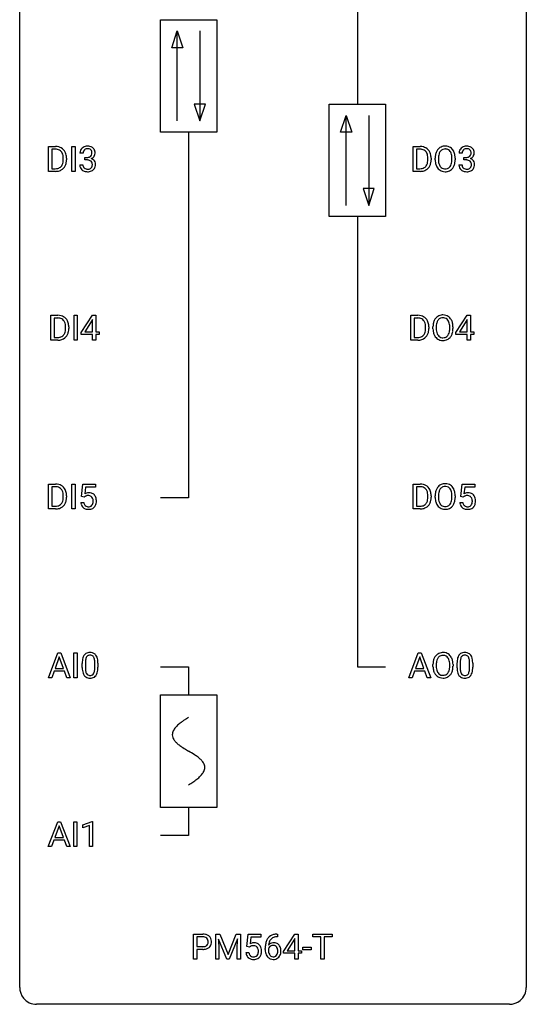
# Model space of a CAD drawing. Extents: x 2.8 to 26.6, y -2.8 to 76.6.
# Drawn here: x 2.8 to 26.6, y -2.8 to 43.5 of the extents above; entities that cross this region are included whole.
import ezdxf

# ---------------------------------------------------------------- set-up
doc = ezdxf.new("R2010")
doc.units = 0
for name, color, linetype in [('DEFAULT_255_1_234', 255, 'CONTINUOUS'), ('DEFAULT_255_2_778', 255, 'CONTINUOUS'), ('DEFAULT_255_2_778_1', 255, 'CONTINUOUS')]:
    doc.layers.add(name, color=color, linetype=linetype)

msp = doc.modelspace()

# ---------------------------------------------------------------- linework, layer by layer
at = {"layer": 'DEFAULT_255_1_234'}
for p, q in [((4.135, 36.39), (4.135, 37.56)), ((4.135, 37.56), (4.465, 37.56)), ((5.225, 36.39), (5.225, 37.56)), ((5.225, 37.56), (5.379, 37.56)), ((5.379, 37.56), (5.379, 36.39)), ((21.271, 36.39), (21.271, 37.56)), ((21.271, 37.56), (21.601, 37.56)), ((4.469, 37.433), (4.289, 37.433)), ((4.289, 37.433), (4.289, 36.516)), ((5.76, 37.253), (5.611, 37.253)), ((5.838, 36.926), (5.838, 37.047)), ((5.838, 37.047), (5.95, 37.047)), ((21.605, 37.433), (21.426, 37.433)), ((21.426, 37.433), (21.426, 36.516)), ((23.58, 37.253), (23.431, 37.253)), ((23.658, 36.926), (23.658, 37.047)), ((23.658, 37.047), (23.77, 37.047)), ((4.828, 36.943), (4.828, 37.011)), ((4.981, 37.014), (4.981, 36.94)), ((5.601, 36.699), (5.75, 36.699)), ((5.95, 36.926), (5.838, 36.926)), ((21.964, 36.943), (21.964, 37.011)), ((22.117, 37.014), (22.117, 36.94)), ((22.309, 36.927), (22.309, 37.011)), ((22.462, 37.023), (22.462, 36.937)), ((23.096, 36.926), (23.096, 37.013)), ((23.25, 37.011), (23.25, 36.937)), ((23.421, 36.699), (23.57, 36.699)), ((23.77, 36.926), (23.658, 36.926)), ((4.459, 36.39), (4.135, 36.39)), ((4.289, 36.516), (4.451, 36.516)), ((5.379, 36.39), (5.225, 36.39)), ((21.595, 36.39), (21.271, 36.39)), ((21.426, 36.516), (21.588, 36.516)), ((4.241, 28.453), (4.241, 29.622)), ((4.241, 29.622), (4.571, 29.622)), ((4.575, 29.495), (4.395, 29.495)), ((4.395, 29.495), (4.395, 28.579)), ((5.331, 28.453), (5.331, 29.622)), ((5.331, 29.622), (5.485, 29.622)), ((5.485, 29.622), (5.485, 28.453)), ((5.674, 28.812), (6.197, 29.622)), ((6.188, 29.387), (5.842, 28.846)), ((6.206, 29.419), (6.188, 29.387)), ((6.197, 29.622), (6.355, 29.622)), ((6.206, 28.846), (6.206, 29.419)), ((6.355, 29.622), (6.355, 28.846)), ((21.166, 28.453), (21.166, 29.622)), ((21.166, 29.622), (21.496, 29.622)), ((21.5, 29.495), (21.32, 29.495)), ((21.32, 29.495), (21.32, 28.579)), ((23.282, 28.812), (23.806, 29.622)), ((23.797, 29.387), (23.451, 28.846)), ((23.814, 29.419), (23.797, 29.387)), ((23.806, 29.622), (23.964, 29.622)), ((23.814, 28.846), (23.814, 29.419)), ((23.964, 29.622), (23.964, 28.846)), ((4.934, 29.005), (4.934, 29.074)), ((5.086, 29.077), (5.086, 29.002)), ((5.674, 28.724), (5.674, 28.812)), ((6.206, 28.724), (5.674, 28.724)), ((5.842, 28.846), (6.206, 28.846)), ((6.206, 28.453), (6.206, 28.724)), ((6.355, 28.846), (6.518, 28.846)), ((6.518, 28.724), (6.355, 28.724)), ((6.355, 28.724), (6.355, 28.453)), ((6.518, 28.846), (6.518, 28.724)), ((21.859, 29.005), (21.859, 29.074)), ((22.011, 29.077), (22.011, 29.002)), ((22.203, 28.989), (22.203, 29.074)), ((22.357, 29.086), (22.357, 29)), ((22.99, 28.989), (22.99, 29.075)), ((23.144, 29.074), (23.144, 29)), ((23.282, 28.724), (23.282, 28.812)), ((23.814, 28.724), (23.282, 28.724)), ((23.451, 28.846), (23.814, 28.846)), ((23.814, 28.453), (23.814, 28.724)), ((23.964, 28.846), (24.126, 28.846)), ((24.126, 28.724), (23.964, 28.724)), ((23.964, 28.724), (23.964, 28.453)), ((24.126, 28.846), (24.126, 28.724)), ((4.564, 28.453), (4.241, 28.453)), ((4.395, 28.579), (4.557, 28.579)), ((5.485, 28.453), (5.331, 28.453)), ((6.355, 28.453), (6.206, 28.453)), ((21.489, 28.453), (21.166, 28.453)), ((21.32, 28.579), (21.482, 28.579)), ((23.964, 28.453), (23.814, 28.453)), ((4.135, 20.515), (4.135, 21.685)), ((4.135, 21.685), (4.465, 21.685)), ((4.469, 21.558), (4.289, 21.558)), ((4.289, 21.558), (4.289, 20.641)), ((5.225, 20.515), (5.225, 21.685)), ((5.225, 21.685), (5.379, 21.685)), ((5.379, 21.685), (5.379, 20.515)), ((5.691, 21.102), (5.75, 21.685)), ((5.75, 21.685), (6.349, 21.685)), ((5.876, 21.547), (5.841, 21.229)), ((6.349, 21.547), (5.876, 21.547)), ((6.349, 21.685), (6.349, 21.547)), ((21.271, 20.515), (21.271, 21.685)), ((21.271, 21.685), (21.601, 21.685)), ((21.605, 21.558), (21.426, 21.558)), ((21.426, 21.558), (21.426, 20.641)), ((23.511, 21.102), (23.57, 21.685)), ((23.57, 21.685), (24.169, 21.685)), ((23.696, 21.547), (23.661, 21.229)), ((24.169, 21.547), (23.696, 21.547)), ((24.169, 21.685), (24.169, 21.547)), ((4.828, 21.068), (4.828, 21.136)), ((4.981, 21.139), (4.981, 21.065)), ((5.809, 21.071), (5.691, 21.102)), ((5.849, 21.103), (5.809, 21.071)), ((21.964, 21.068), (21.964, 21.136)), ((22.117, 21.139), (22.117, 21.065)), ((22.309, 21.052), (22.309, 21.136)), ((22.462, 21.148), (22.462, 21.062)), ((23.096, 21.051), (23.096, 21.138)), ((23.25, 21.136), (23.25, 21.062)), ((23.629, 21.071), (23.511, 21.102)), ((23.669, 21.103), (23.629, 21.071)), ((4.459, 20.515), (4.135, 20.515)), ((4.289, 20.641), (4.451, 20.641)), ((5.379, 20.515), (5.225, 20.515)), ((5.649, 20.823), (5.789, 20.823)), ((21.595, 20.515), (21.271, 20.515)), ((21.426, 20.641), (21.588, 20.641)), ((23.469, 20.823), (23.609, 20.823)), ((4.127, 12.578), (4.574, 13.747)), ((4.641, 13.557), (4.443, 13.01)), ((4.574, 13.747), (4.709, 13.747)), ((4.84, 13.01), (4.641, 13.557)), ((4.709, 13.747), (5.156, 12.578)), ((5.325, 12.578), (5.325, 13.747)), ((5.325, 13.747), (5.479, 13.747)), ((5.479, 13.747), (5.479, 12.578)), ((21.069, 12.578), (21.515, 13.747)), ((21.583, 13.557), (21.384, 13.01)), ((21.515, 13.747), (21.65, 13.747)), ((21.782, 13.01), (21.583, 13.557)), ((21.65, 13.747), (22.098, 12.578)), ((4.443, 13.01), (4.84, 13.01)), ((5.717, 13.057), (5.717, 13.255)), ((5.866, 13.291), (5.866, 13.053)), ((6.307, 13.037), (6.307, 13.28)), ((6.455, 13.269), (6.455, 13.077)), ((21.384, 13.01), (21.782, 13.01)), ((22.205, 13.114), (22.205, 13.199)), ((22.359, 13.211), (22.359, 13.125)), ((22.992, 13.114), (22.992, 13.2)), ((23.146, 13.199), (23.146, 13.125)), ((23.334, 13.057), (23.334, 13.255)), ((23.482, 13.291), (23.482, 13.053)), ((23.923, 13.037), (23.923, 13.28)), ((24.072, 13.269), (24.072, 13.077)), ((4.286, 12.578), (4.127, 12.578)), ((4.396, 12.883), (4.286, 12.578)), ((4.886, 12.883), (4.396, 12.883)), ((4.998, 12.578), (4.886, 12.883)), ((5.156, 12.578), (4.998, 12.578)), ((5.479, 12.578), (5.325, 12.578)), ((21.228, 12.578), (21.069, 12.578)), ((21.338, 12.883), (21.228, 12.578)), ((21.828, 12.883), (21.338, 12.883)), ((21.939, 12.578), (21.828, 12.883)), ((22.098, 12.578), (21.939, 12.578)), ((4.119, 4.64), (4.566, 5.81)), ((4.633, 5.619), (4.435, 5.073)), ((4.566, 5.81), (4.701, 5.81)), ((4.833, 5.073), (4.633, 5.619)), ((4.701, 5.81), (5.148, 4.64)), ((5.317, 4.64), (5.317, 5.81)), ((5.317, 5.81), (5.471, 5.81)), ((5.471, 5.81), (5.471, 4.64)), ((5.754, 5.656), (6.18, 5.815)), ((5.754, 5.521), (5.754, 5.656)), ((6.053, 5.631), (5.754, 5.521)), ((6.053, 4.64), (6.053, 5.631)), ((6.18, 5.815), (6.203, 5.815)), ((6.203, 5.815), (6.203, 4.64)), ((4.278, 4.64), (4.119, 4.64)), ((4.388, 4.946), (4.278, 4.64)), ((4.878, 4.946), (4.388, 4.946)), ((4.435, 5.073), (4.833, 5.073)), ((4.99, 4.64), (4.878, 4.946)), ((5.148, 4.64), (4.99, 4.64)), ((5.471, 4.64), (5.317, 4.64)), ((6.203, 4.64), (6.053, 4.64)), ((10.953, -0.651), (10.953, 0.518)), ((10.953, 0.518), (11.384, 0.518)), ((11.99, 0.518), (12.189, 0.518)), ((11.99, -0.651), (11.99, 0.518)), ((12.189, 0.518), (12.572, -0.436)), ((12.572, -0.436), (12.954, 0.518)), ((12.954, 0.518), (13.154, 0.518)), ((13.154, 0.518), (13.154, -0.651)), ((13.456, -0.065), (13.515, 0.518)), ((13.515, 0.518), (14.115, 0.518)), ((14.115, 0.518), (14.115, 0.381)), ((14.868, 0.519), (14.895, 0.519)), ((14.895, 0.519), (14.895, 0.393)), ((15.18, -0.292), (15.704, 0.518)), ((15.704, 0.518), (15.862, 0.518)), ((15.862, 0.518), (15.862, -0.259)), ((16.555, 0.391), (16.555, 0.518)), ((16.555, 0.518), (17.459, 0.518)), ((17.459, 0.518), (17.459, 0.391)), ((11.107, 0.391), (11.107, -0.067)), ((11.393, 0.391), (11.107, 0.391)), ((12.512, -0.651), (12.129, 0.293)), ((12.129, 0.293), (12.144, -0.196)), ((13.014, 0.296), (12.63, -0.651)), ((13, -0.196), (13.014, 0.296)), ((13.642, 0.381), (13.606, 0.062)), ((14.115, 0.381), (13.642, 0.381)), ((14.895, 0.393), (14.867, 0.393)), ((15.695, 0.283), (15.349, -0.259)), ((15.713, 0.315), (15.695, 0.283)), ((15.713, -0.259), (15.713, 0.315)), ((16.93, 0.391), (16.555, 0.391)), ((16.93, -0.651), (16.93, 0.391)), ((17.459, 0.391), (17.083, 0.391)), ((17.083, 0.391), (17.083, -0.651)), ((11.107, -0.067), (11.384, -0.067)), ((11.382, -0.193), (11.107, -0.193)), ((11.107, -0.193), (11.107, -0.651)), ((12.144, -0.196), (12.144, -0.651)), ((13, -0.651), (13, -0.196)), ((13.414, -0.344), (13.555, -0.344)), ((13.575, -0.096), (13.456, -0.065)), ((13.614, -0.063), (13.575, -0.096)), ((14.32, -0.206), (14.32, -0.149)), ((14.47, -0.169), (14.47, -0.223)), ((15.18, -0.38), (15.18, -0.292)), ((15.713, -0.38), (15.18, -0.38)), ((15.349, -0.259), (15.713, -0.259)), ((15.713, -0.651), (15.713, -0.38)), ((15.862, -0.259), (16.025, -0.259)), ((16.025, -0.38), (15.862, -0.38)), ((15.862, -0.38), (15.862, -0.651)), ((16.025, -0.259), (16.025, -0.38)), ((16.091, -0.215), (16.091, -0.094)), ((16.091, -0.094), (16.483, -0.094)), ((16.483, -0.215), (16.091, -0.215)), ((16.483, -0.094), (16.483, -0.215)), ((11.107, -0.651), (10.953, -0.651)), ((12.144, -0.651), (11.99, -0.651)), ((12.63, -0.651), (12.512, -0.651)), ((13.154, -0.651), (13, -0.651)), ((15.862, -0.651), (15.713, -0.651)), ((17.083, -0.651), (16.93, -0.651))]:
    msp.add_line(p, q, dxfattribs=at)
for centre, radius, start, end in [((4.469, 36.973), 0.587, 75.4101, 90.3804), ((4.492, 37.069), 0.488, 60.1456, 75.1888), ((5.948, 37.223), 0.352, 96.9875, 131.9691), ((5.97, 37.098), 0.478, 89.8596, 97.7825), ((5.975, 37.072), 0.504, 78.3655, 90.4132), ((6.01, 37.238), 0.334, 56.6229, 78.6387), ((6.032, 37.275), 0.291, 47.0254, 56.0854), ((21.605, 36.973), 0.587, 75.4101, 90.3804), ((21.628, 37.069), 0.488, 60.1456, 75.1888), ((22.758, 37.157), 0.416, 122.6416, 139.3431), ((22.768, 37.139), 0.437, 93.0224, 122.4558), ((22.779, 37.042), 0.534, 89.9753, 93.6342), ((22.783, 37.082), 0.494, 73.7464, 90.4233), ((22.8, 37.15), 0.424, 57.6628, 73.4518), ((22.799, 37.152), 0.422, 29.144, 57.4147), ((23.768, 37.223), 0.352, 96.9875, 131.9691), ((23.79, 37.098), 0.478, 89.8596, 97.7825), ((23.795, 37.072), 0.504, 78.3655, 90.4132), ((23.83, 37.238), 0.334, 56.6229, 78.6387), ((23.852, 37.275), 0.291, 47.0254, 56.0854), ((4.467, 36.976), 0.457, 79.2152, 89.7446), ((4.5, 37.121), 0.308, 40.384, 80.1431), ((4.474, 37.101), 0.341, 26.5777, 40.1532), ((4.508, 37.097), 0.456, 26.5254, 60.1451), ((4.381, 37.058), 0.443, 9.6572, 26.1933), ((4.145, 37.015), 0.683, 359.6455, 9.8608), ((4.396, 37.037), 0.583, 7.403, 26.8321), ((4.236, 37.012), 0.744, 0.1605, 7.7176), ((5.921, 37.257), 0.31, 155.3484, 180.7485), ((5.916, 37.254), 0.307, 131.5745, 154.4798), ((6.016, 37.254), 0.257, 172.5097, 180.1367), ((5.944, 37.266), 0.183, 133.8349, 173.5344), ((5.949, 37.26), 0.191, 103.2932, 133.5619), ((5.969, 37.181), 0.273, 89.5325, 103.5319), ((5.947, 37.387), 0.339, 270.492, 281.8952), ((5.975, 37.153), 0.301, 76.1117, 90.7026), ((5.971, 37.276), 0.226, 281.6692, 301.2943), ((6.013, 37.292), 0.157, 13.9577, 77.6713), ((5.988, 37.245), 0.191, 301.7833, 311.7545), ((5.997, 37.235), 0.177, 311.7324, 354.2802), ((6.031, 37.266), 0.297, 292.9802, 325.2392), ((5.879, 37.252), 0.297, 359.1805, 15.0453), ((5.925, 37.248), 0.251, 353.0938, 0.1181), ((6.034, 37.279), 0.287, 10.9208, 46.7778), ((6.016, 37.277), 0.315, 325.2334, 332.8746), ((6.081, 37.246), 0.243, 332.355, 359.7179), ((5.897, 37.248), 0.427, 359.6364, 11.6087), ((21.603, 36.976), 0.457, 79.2152, 89.7446), ((21.636, 37.121), 0.308, 40.384, 80.1431), ((21.644, 37.097), 0.456, 26.5254, 60.1451), ((21.611, 37.101), 0.341, 26.5777, 40.1532), ((21.518, 37.058), 0.443, 9.6572, 26.1933), ((21.282, 37.015), 0.683, 359.6455, 9.8608), ((21.532, 37.037), 0.583, 7.403, 26.8321), ((21.373, 37.012), 0.744, 0.1605, 7.7176), ((23.135, 37.015), 0.826, 169.5254, 180.2765), ((22.945, 37.05), 0.633, 155.8315, 169.509), ((22.817, 37.11), 0.491, 139.6258, 156.038), ((23.29, 37.015), 0.828, 174.0509, 179.4177), ((23.05, 37.043), 0.586, 163.0419, 174.314), ((22.859, 37.103), 0.386, 143.5289, 163.2981), ((22.766, 37.174), 0.269, 110.8228, 143.9179), ((22.775, 37.136), 0.308, 89.3038, 109.9046), ((22.779, 37.07), 0.374, 84.3852, 90.0758), ((22.796, 37.174), 0.269, 36.1437, 85.6627), ((22.727, 37.121), 0.355, 20.3231, 36.4993), ((22.564, 37.061), 0.529, 7.8928, 20.2962), ((22.264, 37.017), 0.832, 359.7056, 8.036), ((22.706, 37.094), 0.532, 24.0983, 29.7324), ((22.602, 37.051), 0.644, 8.6655, 23.8241), ((22.379, 37.015), 0.871, 359.7807, 8.8219), ((23.741, 37.257), 0.31, 155.3484, 180.7485), ((23.736, 37.254), 0.307, 131.5745, 154.4798), ((23.836, 37.254), 0.257, 172.5097, 180.1367), ((23.764, 37.266), 0.183, 133.8349, 173.5344), ((23.769, 37.26), 0.191, 103.2932, 133.5619), ((23.789, 37.181), 0.273, 89.5325, 103.5319), ((23.767, 37.387), 0.339, 270.492, 281.8952), ((23.795, 37.153), 0.301, 76.1117, 90.7026), ((23.791, 37.276), 0.226, 281.6692, 301.2943), ((23.833, 37.292), 0.157, 13.9577, 77.6713), ((23.808, 37.245), 0.191, 301.7833, 311.7545), ((23.817, 37.235), 0.177, 311.7324, 354.2802), ((23.851, 37.266), 0.297, 292.9802, 325.2392), ((23.699, 37.252), 0.297, 359.1805, 15.0453), ((23.745, 37.248), 0.251, 353.0938, 0.1181), ((23.854, 37.279), 0.287, 10.9208, 46.7778), ((23.836, 37.277), 0.315, 325.2334, 332.8746), ((23.901, 37.246), 0.243, 332.355, 359.7179), ((23.717, 37.248), 0.427, 359.6364, 11.6087), ((4.491, 36.84), 0.319, 283.77, 318.1555), ((4.457, 36.866), 0.361, 318.7416, 343.6874), ((4.515, 36.851), 0.449, 299.2532, 333.4571), ((4.277, 36.922), 0.55, 343.3325, 355.8549), ((4.067, 36.942), 0.761, 355.4989, 0.0792), ((4.418, 36.903), 0.559, 333.0707, 348.7182), ((4.253, 36.936), 0.728, 348.7289, 0.3012), ((5.997, 36.699), 0.396, 179.9755, 183.2323), ((5.893, 36.686), 0.291, 181.8183, 229.6455), ((5.979, 36.697), 0.229, 179.4465, 196.2869), ((5.931, 36.683), 0.179, 196.5661, 227.7059), ((5.945, 36.471), 0.456, 84.0193, 89.3331), ((5.961, 36.607), 0.319, 71.901, 84.3554), ((5.997, 36.713), 0.207, 49.5089, 72.1836), ((6.015, 36.738), 0.176, 12.9498, 48.7551), ((6.008, 36.68), 0.182, 315.0728, 345.0431), ((6.004, 37.32), 0.357, 292.5402, 293.6925), ((6.043, 36.674), 0.331, 57.6435, 72.8625), ((5.915, 36.707), 0.278, 344.5987, 357.927), ((5.928, 36.716), 0.265, 359.5048, 13.424), ((5.826, 36.713), 0.367, 357.4749, 0.0231), ((6.078, 36.732), 0.263, 36.7249, 57.4698), ((6.042, 36.688), 0.297, 311.636, 343.7652), ((6.077, 36.733), 0.263, 8.0545, 36.3561), ((5.953, 36.713), 0.389, 343.983, 0.5572), ((5.991, 36.718), 0.351, 359.8321, 8.587), ((21.627, 36.84), 0.319, 283.77, 318.1555), ((21.594, 36.866), 0.361, 318.7416, 343.6874), ((21.651, 36.851), 0.449, 299.2532, 333.4571), ((21.413, 36.922), 0.55, 343.3325, 355.8549), ((21.203, 36.942), 0.761, 355.4989, 0.0792), ((21.555, 36.903), 0.559, 333.0707, 348.7182), ((21.389, 36.936), 0.728, 348.7289, 0.3012), ((23.138, 36.932), 0.829, 180.3724, 188.9252), ((22.938, 36.899), 0.626, 188.7215, 204.8241), ((22.858, 36.865), 0.54, 205.1184, 209.647), ((22.771, 36.81), 0.437, 209.0633, 237.3493), ((23.24, 36.933), 0.778, 179.693, 188.7907), ((22.974, 36.891), 0.508, 188.6331, 202.563), ((22.848, 36.84), 0.373, 202.8081, 216.1194), ((22.767, 36.775), 0.269, 215.0756, 264.638), ((22.802, 36.768), 0.26, 288.063, 323.8113), ((22.715, 36.833), 0.369, 323.6548, 342.659), ((22.512, 36.899), 0.582, 342.4092, 353.6451), ((22.229, 36.934), 0.868, 353.403, 359.4848), ((22.749, 36.833), 0.484, 319.8877, 336.1328), ((22.615, 36.894), 0.632, 336.0278, 350.5787), ((22.385, 36.933), 0.864, 350.4877, 0.2625), ((23.817, 36.699), 0.396, 179.9755, 183.2323), ((23.713, 36.686), 0.291, 181.8183, 229.6455), ((23.799, 36.697), 0.229, 179.4465, 196.2869), ((23.751, 36.683), 0.179, 196.5661, 227.7059), ((23.765, 36.471), 0.456, 84.0193, 89.3331), ((23.781, 36.607), 0.319, 71.901, 84.3554), ((23.817, 36.713), 0.207, 49.5089, 72.1836), ((23.835, 36.738), 0.176, 12.9498, 48.7551), ((23.828, 36.68), 0.182, 315.0728, 345.0431), ((23.824, 37.32), 0.357, 292.5402, 293.6925), ((23.863, 36.674), 0.331, 57.6435, 72.8625), ((23.735, 36.707), 0.278, 344.5987, 357.927), ((23.748, 36.716), 0.265, 359.5048, 13.424), ((23.646, 36.713), 0.367, 357.4749, 0.0231), ((23.898, 36.732), 0.263, 36.7249, 57.4698), ((23.862, 36.688), 0.297, 311.636, 343.7652), ((23.897, 36.733), 0.263, 8.0545, 36.3561), ((23.773, 36.713), 0.389, 343.983, 0.5572), ((23.811, 36.718), 0.351, 359.8321, 8.587), ((4.455, 36.977), 0.46, 269.497, 284.0205), ((4.453, 37.07), 0.679, 270.4444, 278.4511), ((4.479, 36.919), 0.527, 278.1072, 299.034), ((5.934, 36.732), 0.354, 229.4223, 256.8556), ((5.947, 36.702), 0.203, 227.7652, 257.8763), ((5.968, 36.871), 0.496, 256.6829, 270.4412), ((5.969, 36.796), 0.3, 257.4584, 270.4266), ((5.974, 36.825), 0.329, 269.5962, 280.8789), ((5.974, 36.875), 0.5, 269.7286, 280.3856), ((5.997, 36.71), 0.212, 280.6346, 299.8596), ((6.004, 36.731), 0.354, 279.783, 311.6256), ((6.016, 36.674), 0.171, 300.3576, 314.5518), ((21.592, 36.977), 0.46, 269.497, 284.0205), ((21.59, 37.07), 0.679, 270.4444, 278.4511), ((21.615, 36.919), 0.527, 278.1072, 299.034), ((22.762, 36.799), 0.423, 237.5352, 252.1858), ((22.777, 36.853), 0.478, 252.522, 270.4416), ((22.78, 36.858), 0.353, 263.8464, 270.0834), ((22.784, 36.832), 0.327, 269.3649, 287.5152), ((22.781, 36.921), 0.547, 269.9171, 276.3398), ((22.798, 36.807), 0.432, 275.8196, 302.1885), ((22.809, 36.785), 0.407, 302.4806, 319.6144), ((23.754, 36.732), 0.354, 229.4223, 256.8556), ((23.767, 36.702), 0.203, 227.7652, 257.8763), ((23.788, 36.871), 0.496, 256.6829, 270.4412), ((23.789, 36.796), 0.3, 257.4584, 270.4266), ((23.794, 36.825), 0.329, 269.5962, 280.8789), ((23.794, 36.875), 0.5, 269.7286, 280.3856), ((23.817, 36.71), 0.212, 280.6346, 299.8596), ((23.824, 36.731), 0.354, 279.783, 311.6256), ((23.836, 36.674), 0.171, 300.3576, 314.5518), ((22.662, 29.201), 0.437, 93.0224, 122.4558), ((22.673, 29.105), 0.534, 89.9753, 93.6342), ((22.677, 29.145), 0.494, 73.7464, 90.4233), ((4.575, 29.036), 0.587, 75.4101, 90.3804), ((4.573, 29.039), 0.457, 79.2152, 89.7446), ((4.606, 29.184), 0.308, 40.384, 80.1431), ((4.598, 29.131), 0.488, 60.1456, 75.1888), ((4.58, 29.164), 0.341, 26.5777, 40.1532), ((4.614, 29.159), 0.456, 26.5254, 60.1451), ((4.487, 29.121), 0.443, 9.6572, 26.1933), ((4.251, 29.078), 0.683, 359.6455, 9.8608), ((4.502, 29.1), 0.583, 7.403, 26.8321), ((4.342, 29.075), 0.744, 0.1605, 7.7176), ((21.5, 29.036), 0.587, 75.4101, 90.3804), ((21.498, 29.039), 0.457, 79.2152, 89.7446), ((21.53, 29.184), 0.308, 40.384, 80.1431), ((21.522, 29.131), 0.488, 60.1456, 75.1888), ((21.505, 29.164), 0.341, 26.5777, 40.1532), ((21.538, 29.159), 0.456, 26.5254, 60.1451), ((21.412, 29.121), 0.443, 9.6572, 26.1933), ((21.176, 29.078), 0.683, 359.6455, 9.8608), ((21.426, 29.1), 0.583, 7.403, 26.8321), ((21.267, 29.075), 0.744, 0.1605, 7.7176), ((23.029, 29.078), 0.826, 169.5254, 180.2765), ((22.839, 29.113), 0.633, 155.8315, 169.509), ((22.711, 29.172), 0.491, 139.6258, 156.038), ((22.652, 29.22), 0.416, 122.6416, 139.3431), ((22.944, 29.105), 0.586, 163.0419, 174.314), ((22.753, 29.165), 0.386, 143.5289, 163.2981), ((22.66, 29.236), 0.269, 110.8228, 143.9179), ((22.669, 29.198), 0.308, 89.3038, 109.9046), ((22.674, 29.132), 0.374, 84.3852, 90.0758), ((22.69, 29.236), 0.269, 36.1437, 85.6627), ((22.694, 29.213), 0.424, 57.6628, 73.4518), ((22.621, 29.183), 0.355, 20.3231, 36.4993), ((22.694, 29.215), 0.422, 29.144, 57.4147), ((22.459, 29.123), 0.529, 7.8928, 20.2962), ((22.159, 29.08), 0.832, 359.7056, 8.036), ((22.6, 29.156), 0.532, 24.0983, 29.7324), ((22.497, 29.114), 0.644, 8.6655, 23.8241), ((22.273, 29.077), 0.871, 359.7807, 8.8219), ((4.563, 28.928), 0.361, 318.7416, 343.6874), ((4.621, 28.913), 0.449, 299.2532, 333.4571), ((4.383, 28.984), 0.55, 343.3325, 355.8549), ((4.173, 29.004), 0.761, 355.4989, 0.0792), ((4.524, 28.966), 0.559, 333.0707, 348.7182), ((4.359, 28.998), 0.728, 348.7289, 0.3012), ((21.488, 28.928), 0.361, 318.7416, 343.6874), ((21.546, 28.913), 0.449, 299.2532, 333.4571), ((21.307, 28.984), 0.55, 343.3325, 355.8549), ((21.098, 29.004), 0.761, 355.4989, 0.0792), ((21.449, 28.966), 0.559, 333.0707, 348.7182), ((21.283, 28.998), 0.728, 348.7289, 0.3012), ((23.032, 28.995), 0.829, 180.3724, 188.9252), ((22.832, 28.961), 0.626, 188.7215, 204.8241), ((23.185, 29.077), 0.828, 174.0509, 179.4177), ((23.134, 28.996), 0.778, 179.693, 188.7907), ((22.868, 28.953), 0.508, 188.6331, 202.563), ((22.742, 28.903), 0.373, 202.8081, 216.1194), ((22.609, 28.895), 0.369, 323.6548, 342.659), ((22.406, 28.961), 0.582, 342.4092, 353.6451), ((22.123, 28.996), 0.868, 353.403, 359.4848), ((22.509, 28.956), 0.632, 336.0278, 350.5787), ((22.28, 28.996), 0.864, 350.4877, 0.2625), ((4.561, 29.039), 0.46, 269.497, 284.0205), ((4.559, 29.132), 0.679, 270.4444, 278.4511), ((4.585, 28.982), 0.527, 278.1072, 299.034), ((4.597, 28.903), 0.319, 283.77, 318.1555), ((21.486, 29.039), 0.46, 269.497, 284.0205), ((21.484, 29.132), 0.679, 270.4444, 278.4511), ((21.51, 28.982), 0.527, 278.1072, 299.034), ((21.522, 28.903), 0.319, 283.77, 318.1555), ((22.753, 28.927), 0.54, 205.1184, 209.647), ((22.666, 28.873), 0.437, 209.0633, 237.3493), ((22.657, 28.861), 0.423, 237.5352, 252.1858), ((22.661, 28.838), 0.269, 215.0756, 264.638), ((22.671, 28.915), 0.478, 252.522, 270.4416), ((22.674, 28.921), 0.353, 263.8464, 270.0834), ((22.678, 28.895), 0.327, 269.3649, 287.5152), ((22.675, 28.984), 0.547, 269.9171, 276.3398), ((22.692, 28.87), 0.432, 275.8196, 302.1885), ((22.696, 28.83), 0.26, 288.063, 323.8113), ((22.704, 28.847), 0.407, 302.4806, 319.6144), ((22.643, 28.896), 0.484, 319.8877, 336.1328), ((4.469, 21.098), 0.587, 75.4101, 90.3804), ((4.467, 21.101), 0.457, 79.2152, 89.7446), ((4.5, 21.246), 0.308, 40.384, 80.1431), ((4.492, 21.194), 0.488, 60.1456, 75.1888), ((4.474, 21.226), 0.341, 26.5777, 40.1532), ((4.508, 21.222), 0.456, 26.5254, 60.1451), ((4.381, 21.183), 0.443, 9.6572, 26.1933), ((4.396, 21.162), 0.583, 7.403, 26.8321), ((21.605, 21.098), 0.587, 75.4101, 90.3804), ((21.603, 21.101), 0.457, 79.2152, 89.7446), ((21.636, 21.246), 0.308, 40.384, 80.1431), ((21.628, 21.194), 0.488, 60.1456, 75.1888), ((21.644, 21.222), 0.456, 26.5254, 60.1451), ((21.611, 21.226), 0.341, 26.5777, 40.1532), ((21.518, 21.183), 0.443, 9.6572, 26.1933), ((21.532, 21.162), 0.583, 7.403, 26.8321), ((22.945, 21.175), 0.633, 155.8315, 169.509), ((22.817, 21.235), 0.491, 139.6258, 156.038), ((22.758, 21.282), 0.416, 122.6416, 139.3431), ((23.05, 21.168), 0.586, 163.0419, 174.314), ((22.859, 21.228), 0.386, 143.5289, 163.2981), ((22.768, 21.264), 0.437, 93.0224, 122.4558), ((22.766, 21.299), 0.269, 110.8228, 143.9179), ((22.775, 21.261), 0.308, 89.3038, 109.9046), ((22.779, 21.167), 0.534, 89.9753, 93.6342), ((22.783, 21.207), 0.494, 73.7464, 90.4233), ((22.779, 21.195), 0.374, 84.3852, 90.0758), ((22.796, 21.299), 0.269, 36.1437, 85.6627), ((22.8, 21.275), 0.424, 57.6628, 73.4518), ((22.727, 21.246), 0.355, 20.3231, 36.4993), ((22.799, 21.277), 0.422, 29.144, 57.4147), ((22.564, 21.186), 0.529, 7.8928, 20.2962), ((22.706, 21.219), 0.532, 24.0983, 29.7324), ((22.602, 21.176), 0.644, 8.6655, 23.8241), ((4.457, 20.991), 0.361, 318.7416, 343.6874), ((4.277, 21.047), 0.55, 343.3325, 355.8549), ((4.145, 21.14), 0.683, 359.6455, 9.8608), ((4.067, 21.067), 0.761, 355.4989, 0.0792), ((4.418, 21.028), 0.559, 333.0707, 348.7182), ((4.253, 21.061), 0.728, 348.7289, 0.3012), ((4.236, 21.137), 0.744, 0.1605, 7.7176), ((6.026, 20.911), 0.368, 93.7182, 120.2539), ((5.956, 20.963), 0.176, 114.1951, 127.3641), ((5.979, 20.909), 0.235, 98.9831, 113.8909), ((5.999, 20.786), 0.36, 89.6805, 99.1614), ((6.002, 20.853), 0.293, 84.6958, 90.0676), ((6.036, 20.83), 0.449, 89.966, 94.2496), ((6.014, 20.934), 0.211, 41.785, 85.9893), ((6.04, 20.889), 0.39, 73.8043, 90.5586), ((6.063, 20.975), 0.302, 41.3071, 73.543), ((5.991, 20.915), 0.241, 12.649, 41.6081), ((5.877, 20.876), 0.358, 344.2412, 356.7357), ((5.886, 20.889), 0.35, 359.5577, 12.9535), ((5.752, 20.886), 0.483, 356.3549, 0.05), ((6.022, 20.939), 0.356, 13.5076, 41.2174), ((5.857, 20.896), 0.526, 1.1331, 13.8829), ((5.844, 20.884), 0.54, 347.8572, 0.4293), ((5.716, 20.888), 0.667, 359.9919, 1.5443), ((21.594, 20.991), 0.361, 318.7416, 343.6874), ((21.413, 21.047), 0.55, 343.3325, 355.8549), ((21.282, 21.14), 0.683, 359.6455, 9.8608), ((21.203, 21.067), 0.761, 355.4989, 0.0792), ((21.555, 21.028), 0.559, 333.0707, 348.7182), ((21.389, 21.061), 0.728, 348.7289, 0.3012), ((21.373, 21.137), 0.744, 0.1605, 7.7176), ((23.135, 21.14), 0.826, 169.5254, 180.2765), ((23.138, 21.057), 0.829, 180.3724, 188.9252), ((22.938, 21.024), 0.626, 188.7215, 204.8241), ((23.29, 21.14), 0.828, 174.0509, 179.4177), ((23.24, 21.058), 0.778, 179.693, 188.7907), ((22.974, 21.016), 0.508, 188.6331, 202.563), ((22.715, 20.958), 0.369, 323.6548, 342.659), ((22.512, 21.024), 0.582, 342.4092, 353.6451), ((22.264, 21.142), 0.832, 359.7056, 8.036), ((22.229, 21.059), 0.868, 353.403, 359.4848), ((22.615, 21.019), 0.632, 336.0278, 350.5787), ((22.385, 21.058), 0.864, 350.4877, 0.2625), ((22.379, 21.14), 0.871, 359.7807, 8.8219), ((23.846, 20.911), 0.368, 93.7182, 120.2539), ((23.776, 20.963), 0.176, 114.1951, 127.3641), ((23.799, 20.909), 0.235, 98.9831, 113.8909), ((23.819, 20.786), 0.36, 89.6805, 99.1614), ((23.822, 20.853), 0.293, 84.6958, 90.0676), ((23.856, 20.83), 0.449, 89.966, 94.2496), ((23.834, 20.934), 0.211, 41.785, 85.9893), ((23.86, 20.889), 0.39, 73.8043, 90.5586), ((23.883, 20.975), 0.302, 41.3071, 73.543), ((23.811, 20.915), 0.241, 12.649, 41.6081), ((23.697, 20.876), 0.358, 344.2412, 356.7357), ((23.706, 20.889), 0.35, 359.5577, 12.9535), ((23.572, 20.886), 0.483, 356.3549, 0.05), ((23.842, 20.939), 0.356, 13.5076, 41.2174), ((23.677, 20.896), 0.526, 1.1331, 13.8829), ((23.664, 20.884), 0.54, 347.8572, 0.4293), ((23.536, 20.888), 0.667, 359.9919, 1.5443), ((4.455, 21.102), 0.46, 269.497, 284.0205), ((4.453, 21.195), 0.679, 270.4444, 278.4511), ((4.479, 21.044), 0.527, 278.1072, 299.034), ((4.491, 20.965), 0.319, 283.77, 318.1555), ((4.515, 20.976), 0.449, 299.2532, 333.4571), ((6.096, 20.862), 0.449, 184.9247, 194.4976), ((5.973, 20.825), 0.32, 193.7537, 228.5271), ((5.98, 20.837), 0.334, 228.9024, 256.3314), ((6.116, 20.865), 0.329, 187.3601, 198.6733), ((6.011, 20.829), 0.218, 198.4452, 217.7945), ((5.981, 20.808), 0.182, 218.2887, 228.5612), ((5.991, 20.821), 0.198, 228.9655, 258.1235), ((6.01, 20.957), 0.458, 256.2427, 270.4486), ((6.011, 20.909), 0.288, 257.7258, 270.4014), ((6.016, 20.865), 0.244, 269.4204, 286.4209), ((6.017, 20.978), 0.479, 269.577, 282.4215), ((6.031, 20.811), 0.188, 286.7251, 320.6004), ((6.055, 20.823), 0.319, 281.8396, 316.5458), ((5.992, 20.842), 0.237, 320.6713, 344.5442), ((6.048, 20.826), 0.326, 316.8171, 323.1493), ((6.019, 20.844), 0.36, 323.673, 348.1673), ((21.592, 21.102), 0.46, 269.497, 284.0205), ((21.59, 21.195), 0.679, 270.4444, 278.4511), ((21.615, 21.044), 0.527, 278.1072, 299.034), ((21.627, 20.965), 0.319, 283.77, 318.1555), ((21.651, 20.976), 0.449, 299.2532, 333.4571), ((22.858, 20.99), 0.54, 205.1184, 209.647), ((22.771, 20.935), 0.437, 209.0633, 237.3493), ((22.848, 20.965), 0.373, 202.8081, 216.1194), ((22.762, 20.924), 0.423, 237.5352, 252.1858), ((22.767, 20.9), 0.269, 215.0756, 264.638), ((22.777, 20.978), 0.478, 252.522, 270.4416), ((22.78, 20.983), 0.353, 263.8464, 270.0834), ((22.784, 20.957), 0.327, 269.3649, 287.5152), ((22.781, 21.046), 0.547, 269.9171, 276.3398), ((22.798, 20.932), 0.432, 275.8196, 302.1885), ((22.802, 20.893), 0.26, 288.063, 323.8113), ((22.809, 20.91), 0.407, 302.4806, 319.6144), ((22.749, 20.958), 0.484, 319.8877, 336.1328), ((23.916, 20.862), 0.449, 184.9247, 194.4976), ((23.793, 20.825), 0.32, 193.7537, 228.5271), ((23.8, 20.837), 0.334, 228.9024, 256.3314), ((23.936, 20.865), 0.329, 187.3601, 198.6733), ((23.831, 20.829), 0.218, 198.4452, 217.7945), ((23.801, 20.808), 0.182, 218.2887, 228.5612), ((23.811, 20.821), 0.198, 228.9655, 258.1235), ((23.83, 20.957), 0.458, 256.2427, 270.4486), ((23.831, 20.909), 0.288, 257.7258, 270.4014), ((23.836, 20.865), 0.244, 269.4204, 286.4209), ((23.837, 20.978), 0.479, 269.577, 282.4215), ((23.851, 20.811), 0.188, 286.7251, 320.6004), ((23.875, 20.823), 0.319, 281.8396, 316.5458), ((23.812, 20.842), 0.237, 320.6713, 344.5442), ((23.868, 20.826), 0.326, 316.8171, 323.1493), ((23.839, 20.844), 0.36, 323.673, 348.1673), ((6.46, 13.311), 0.74, 164.3059, 173.9002), ((6.169, 13.395), 0.437, 148.7922, 164.5684), ((6.074, 13.448), 0.328, 144.5884, 148.1176), ((6.04, 13.472), 0.286, 101.6441, 144.5142), ((6.381, 13.343), 0.511, 163.3763, 172.1411), ((6.172, 13.407), 0.292, 149.4209, 163.6286), ((6.065, 13.471), 0.168, 105.7981, 149.7388), ((6.082, 13.303), 0.46, 89.5284, 102.582), ((6.083, 13.404), 0.237, 89.3807, 105.6763), ((6.09, 13.299), 0.464, 77.0438, 90.5081), ((6.087, 13.378), 0.263, 81.106, 90.2185), ((6.105, 13.466), 0.173, 30.7408, 82.4657), ((6.13, 13.463), 0.295, 48.2779, 77.4995), ((6.053, 13.432), 0.236, 24.2871, 31.3936), ((5.935, 13.382), 0.363, 12.0806, 23.8174), ((5.66, 13.321), 0.646, 4.8362, 12.2905), ((6.138, 13.476), 0.281, 36.3142, 47.6306), ((6.051, 13.418), 0.386, 18.2932, 35.6769), ((5.796, 13.33), 0.654, 8.0247, 18.5605), ((22.841, 13.238), 0.633, 155.8315, 169.509), ((22.713, 13.297), 0.491, 139.6258, 156.038), ((22.654, 13.345), 0.416, 122.6416, 139.3431), ((22.755, 13.29), 0.386, 143.5289, 163.2981), ((22.664, 13.326), 0.437, 93.0224, 122.4558), ((22.662, 13.361), 0.269, 110.8228, 143.9179), ((22.671, 13.323), 0.308, 89.3038, 109.9046), ((22.675, 13.23), 0.534, 89.9753, 93.6342), ((22.679, 13.27), 0.494, 73.7464, 90.4233), ((22.676, 13.257), 0.374, 84.3852, 90.0758), ((22.692, 13.361), 0.269, 36.1437, 85.6627), ((22.696, 13.338), 0.424, 57.6628, 73.4518), ((22.623, 13.308), 0.355, 20.3231, 36.4993), ((22.695, 13.34), 0.422, 29.144, 57.4147), ((22.46, 13.248), 0.529, 7.8928, 20.2962), ((22.602, 13.281), 0.532, 24.0983, 29.7324), ((22.499, 13.239), 0.644, 8.6655, 23.8241), ((24.077, 13.311), 0.74, 164.3059, 173.9002), ((23.785, 13.395), 0.437, 148.7922, 164.5684), ((23.69, 13.448), 0.328, 144.5884, 148.1176), ((23.656, 13.472), 0.286, 101.6441, 144.5142), ((23.997, 13.343), 0.511, 163.3763, 172.1411), ((23.788, 13.407), 0.292, 149.4209, 163.6286), ((23.681, 13.471), 0.168, 105.7981, 149.7388), ((23.699, 13.303), 0.46, 89.5284, 102.582), ((23.7, 13.404), 0.237, 89.3807, 105.6763), ((23.706, 13.299), 0.464, 77.0438, 90.5081), ((23.703, 13.378), 0.263, 81.106, 90.2185), ((23.721, 13.466), 0.173, 30.7408, 82.4657), ((23.747, 13.463), 0.295, 48.2779, 77.4995), ((23.669, 13.432), 0.236, 24.2871, 31.3936), ((23.551, 13.382), 0.363, 12.0806, 23.8174), ((23.276, 13.321), 0.646, 4.8362, 12.2905), ((23.754, 13.476), 0.281, 36.3142, 47.6306), ((23.667, 13.418), 0.386, 18.2932, 35.6769), ((23.413, 13.33), 0.654, 8.0247, 18.5605), ((6.912, 13.26), 1.195, 173.7676, 180.2316), ((7.07, 13.074), 1.353, 180.7449, 181.151), ((6.79, 13.064), 1.072, 180.8976, 188.0056), ((7.014, 13.281), 1.148, 177.8632, 179.5044), ((6.906, 13.05), 1.04, 179.7996, 185.246), ((6.711, 13.296), 0.844, 172.0259, 178.0703), ((5.444, 13.035), 0.862, 351.8069, 357.7959), ((5.239, 13.283), 1.068, 359.809, 4.9408), ((5.121, 13.052), 1.186, 357.5872, 359.2678), ((5.38, 13.269), 1.075, 1.1274, 8.1718), ((5.231, 13.072), 1.225, 353.8442, 0.2288), ((5.057, 13.256), 1.399, 0.5424, 1.3863), ((23.031, 13.203), 0.826, 169.5254, 180.2765), ((23.034, 13.12), 0.829, 180.3724, 188.9252), ((22.834, 13.086), 0.626, 188.7215, 204.8241), ((23.187, 13.202), 0.828, 174.0509, 179.4177), ((23.136, 13.121), 0.778, 179.693, 188.7907), ((22.946, 13.23), 0.586, 163.0419, 174.314), ((22.87, 13.078), 0.508, 188.6331, 202.563), ((22.408, 13.086), 0.582, 342.4092, 353.6451), ((22.16, 13.205), 0.832, 359.7056, 8.036), ((22.125, 13.121), 0.868, 353.403, 359.4848), ((22.511, 13.081), 0.632, 336.0278, 350.5787), ((22.281, 13.121), 0.864, 350.4877, 0.2625), ((22.275, 13.202), 0.871, 359.7807, 8.8219), ((24.528, 13.26), 1.195, 173.7676, 180.2316), ((24.686, 13.074), 1.353, 180.7449, 181.151), ((24.406, 13.064), 1.072, 180.8976, 188.0056), ((24.63, 13.281), 1.148, 177.8632, 179.5044), ((24.523, 13.05), 1.04, 179.7996, 185.246), ((24.327, 13.296), 0.844, 172.0259, 178.0703), ((23.061, 13.035), 0.862, 351.8069, 357.7959), ((22.855, 13.283), 1.068, 359.809, 4.9408), ((22.737, 13.052), 1.186, 357.5872, 359.2678), ((22.996, 13.269), 1.075, 1.1274, 8.1718), ((22.847, 13.072), 1.225, 353.8442, 0.2288), ((22.673, 13.256), 1.399, 0.5424, 1.3863), ((6.394, 13.007), 0.673, 187.8816, 198.2347), ((6.146, 12.923), 0.41, 197.9694, 215.2624), ((6.043, 12.854), 0.287, 215.8618, 257.2789), ((6.502, 13.011), 0.634, 185.1412, 193.008), ((6.238, 12.949), 0.363, 192.7898, 205.2508), ((6.133, 12.902), 0.248, 205.8005, 211.2538), ((6.081, 12.867), 0.185, 210.379, 238.4008), ((6.084, 13.009), 0.447, 256.6229, 270.5104), ((6.079, 12.872), 0.188, 239.6521, 265.9794), ((6.087, 12.939), 0.256, 265.1315, 270.0603), ((6.09, 12.907), 0.224, 269.3315, 287.2178), ((6.091, 13.021), 0.459, 269.5977, 281.6734), ((6.104, 12.856), 0.171, 287.7958, 329.0809), ((6.131, 12.854), 0.288, 280.5801, 324.9173), ((6.008, 12.916), 0.284, 328.6635, 343.3325), ((5.791, 12.984), 0.512, 343.0499, 351.9393), ((6.093, 12.88), 0.334, 324.9352, 328.616), ((5.994, 12.935), 0.447, 329.2804, 344.7473), ((5.695, 13.02), 0.758, 344.4935, 353.9765), ((22.754, 13.052), 0.54, 205.1184, 209.647), ((22.668, 12.998), 0.437, 209.0633, 237.3493), ((22.744, 13.028), 0.373, 202.8081, 216.1194), ((22.659, 12.986), 0.423, 237.5352, 252.1858), ((22.663, 12.963), 0.269, 215.0756, 264.638), ((22.673, 13.04), 0.478, 252.522, 270.4416), ((22.676, 13.046), 0.353, 263.8464, 270.0834), ((22.68, 13.02), 0.327, 269.3649, 287.5152), ((22.677, 13.109), 0.547, 269.9171, 276.3398), ((22.694, 12.995), 0.432, 275.8196, 302.1885), ((22.698, 12.955), 0.26, 288.063, 323.8113), ((22.611, 13.02), 0.369, 323.6548, 342.659), ((22.706, 12.972), 0.407, 302.4806, 319.6144), ((22.645, 13.021), 0.484, 319.8877, 336.1328), ((24.01, 13.007), 0.673, 187.8816, 198.2347), ((23.762, 12.923), 0.41, 197.9694, 215.2624), ((23.66, 12.854), 0.287, 215.8618, 257.2789), ((24.118, 13.011), 0.634, 185.1412, 193.008), ((23.854, 12.949), 0.363, 192.7898, 205.2508), ((23.749, 12.902), 0.248, 205.8005, 211.2538), ((23.697, 12.867), 0.185, 210.379, 238.4008), ((23.7, 13.009), 0.447, 256.6229, 270.5104), ((23.695, 12.872), 0.188, 239.6521, 265.9794), ((23.704, 12.939), 0.256, 265.1315, 270.0603), ((23.707, 12.907), 0.224, 269.3315, 287.2178), ((23.707, 13.021), 0.459, 269.5977, 281.6734), ((23.72, 12.856), 0.171, 287.7958, 329.0809), ((23.747, 12.854), 0.288, 280.5801, 324.9173), ((23.625, 12.916), 0.284, 328.6635, 343.3325), ((23.407, 12.984), 0.512, 343.0499, 351.9393), ((23.71, 12.88), 0.334, 324.9352, 328.616), ((23.61, 12.935), 0.447, 329.2804, 344.7473), ((23.311, 13.02), 0.758, 344.4935, 353.9765), ((11.388, -0.088), 0.606, 78.8378, 90.3984), ((11.43, 0.114), 0.4, 58.9633, 79.0811), ((14.808, 0.059), 0.451, 102.8716, 140.8565), ((14.873, -0.185), 0.703, 90.3778, 103.5869), ((11.384, -0.032), 0.424, 87.8575, 88.8), ((11.39, 0.056), 0.336, 75.2762, 88.2915), ((11.419, 0.161), 0.226, 46.8629, 75.6677), ((11.434, 0.178), 0.203, 15.7442, 46.6203), ((11.448, 0.131), 0.188, 311.7855, 347.2861), ((11.371, 0.162), 0.268, 359.4672, 15.5934), ((11.35, 0.156), 0.289, 346.6893, 0.1059), ((11.46, 0.17), 0.336, 48.0198, 58.4472), ((11.274, 0.159), 0.365, 359.6351, 0.0053), ((11.469, 0.179), 0.324, 3.3375, 48.1767), ((11.494, 0.122), 0.295, 310.8832, 346.5426), ((11.358, 0.157), 0.435, 346.1878, 0.506), ((11.346, 0.161), 0.448, 359.9478, 4.6829), ((13.792, -0.256), 0.368, 93.7182, 120.2539), ((13.801, -0.337), 0.449, 89.966, 94.2496), ((13.805, -0.278), 0.39, 73.8043, 90.5586), ((13.829, -0.192), 0.302, 41.3071, 73.543), ((13.787, -0.228), 0.356, 13.5076, 41.2174), ((15.533, -0.143), 1.213, 171.4525, 180.3159), ((15.093, -0.074), 0.768, 157.9803, 171.6247), ((14.872, 0.014), 0.53, 141.4298, 157.8541), ((14.701, -0.189), 0.303, 95.8331, 138.9955), ((15.156, -0.051), 0.687, 173.7811, 174.9255), ((15.015, -0.032), 0.545, 161.285, 174.2077), ((14.85, 0.027), 0.369, 134.5303, 161.6211), ((14.834, 0.038), 0.35, 104.2855, 133.8629), ((14.723, -0.317), 0.433, 89.8754, 97.0544), ((14.728, -0.234), 0.349, 71.6408, 90.624), ((14.872, -0.107), 0.5, 90.6001, 104.5147), ((14.743, -0.178), 0.292, 39.6368, 71.019), ((14.679, -0.233), 0.376, 10.6587, 39.9044), ((11.384, 0.563), 0.757, 269.897, 275.0189), ((11.386, 0.355), 0.423, 269.6593, 279.4154), ((11.406, 0.342), 0.535, 274.685, 287.0245), ((11.412, 0.206), 0.271, 279.205, 294.9901), ((11.441, 0.141), 0.2, 295.2888, 311.2911), ((11.463, 0.163), 0.347, 286.6925, 310.2288), ((13.862, -0.305), 0.449, 184.9247, 194.4976), ((13.738, -0.341), 0.32, 193.7537, 228.5271), ((13.881, -0.302), 0.329, 187.3601, 198.6733), ((13.776, -0.338), 0.218, 198.4452, 217.7945), ((13.721, -0.204), 0.176, 114.1951, 127.3641), ((13.744, -0.258), 0.235, 98.9831, 113.8909), ((13.765, -0.381), 0.36, 89.6805, 99.1614), ((13.767, -0.314), 0.293, 84.6958, 90.0676), ((13.78, -0.232), 0.211, 41.785, 85.9893), ((13.756, -0.252), 0.241, 12.649, 41.6081), ((13.758, -0.325), 0.237, 320.6713, 344.5442), ((13.642, -0.291), 0.358, 344.2412, 356.7357), ((13.651, -0.278), 0.35, 359.5577, 12.9535), ((13.517, -0.281), 0.483, 356.3549, 0.05), ((13.784, -0.322), 0.36, 323.673, 348.1673), ((13.623, -0.271), 0.526, 1.1331, 13.8829), ((13.609, -0.283), 0.54, 347.8572, 0.4293), ((13.482, -0.279), 0.667, 359.9919, 1.5443), ((14.975, -0.211), 0.655, 179.6345, 191.7836), ((14.781, -0.254), 0.456, 191.4116, 218.6078), ((14.686, -0.246), 0.23, 145.2975, 160.266), ((14.993, -0.226), 0.523, 179.6514, 190.2856), ((14.824, -0.258), 0.351, 190.0945, 207.5098), ((14.703, -0.26), 0.252, 124.9745, 144.8959), ((14.767, -0.285), 0.288, 207.9583, 216.3251), ((14.733, -0.313), 0.245, 215.7661, 232.5457), ((14.699, -0.245), 0.237, 89.8751, 126.2072), ((14.7, -0.243), 0.235, 85.0141, 90.0513), ((14.706, -0.193), 0.184, 36.8251, 85.7416), ((14.664, -0.231), 0.241, 32.3035, 38.0827), ((14.648, -0.312), 0.261, 322.6008, 346.5182), ((14.633, -0.248), 0.276, 11.0482, 31.8146), ((14.532, -0.283), 0.38, 346.2582, 358.7742), ((14.506, -0.274), 0.407, 359.6214, 11.2839), ((14.43, -0.277), 0.482, 358.3755, 0.0098), ((14.687, -0.314), 0.367, 318.141, 347.6119), ((14.521, -0.274), 0.539, 347.2487, 0.4369), ((14.525, -0.267), 0.535, 359.6826, 11.1326), ((13.745, -0.33), 0.334, 228.9024, 256.3314), ((13.747, -0.359), 0.182, 218.2887, 228.5612), ((13.756, -0.346), 0.198, 228.9655, 258.1235), ((13.775, -0.21), 0.458, 256.2427, 270.4486), ((13.777, -0.258), 0.288, 257.7258, 270.4014), ((13.781, -0.302), 0.244, 269.4204, 286.4209), ((13.782, -0.188), 0.479, 269.577, 282.4215), ((13.796, -0.356), 0.188, 286.7251, 320.6004), ((13.82, -0.344), 0.319, 281.8396, 316.5458), ((13.814, -0.34), 0.326, 316.8171, 323.1493), ((14.693, -0.328), 0.341, 218.1665, 245.8781), ((14.692, -0.313), 0.354, 246.914, 270.7437), ((14.695, -0.362), 0.183, 232.8005, 270.6606), ((14.699, -0.325), 0.219, 269.3554, 288.4744), ((14.698, -0.211), 0.457, 269.8874, 276.7918), ((14.72, -0.341), 0.325, 275.6342, 317.8248), ((14.709, -0.36), 0.183, 289.1833, 322.9684)]:
    msp.add_arc(centre, radius, start, end, dxfattribs=at)
at = {"layer": 'DEFAULT_255_2_778'}
for p, q in [((2.779, -1.984), (2.779, 75.803)), ((26.591, 75.803), (26.591, -1.984)), ((18.654, 60.722), (18.654, 39.555)), ((9.393, 43.524), (12.039, 43.524)), ((9.393, 38.232), (9.393, 43.524)), ((12.039, 43.524), (12.039, 38.232)), ((9.922, 42.201), (10.187, 42.995)), ((10.187, 38.761), (10.187, 42.995)), ((10.187, 42.995), (10.452, 42.201)), ((11.245, 42.995), (11.245, 38.761)), ((10.452, 42.201), (9.922, 42.201)), ((10.981, 39.555), (11.245, 38.761)), ((11.51, 39.555), (10.981, 39.555)), ((11.245, 38.761), (11.51, 39.555)), ((17.331, 39.555), (19.977, 39.555)), ((17.331, 34.264), (17.331, 39.555)), ((19.977, 39.555), (19.977, 34.264)), ((17.86, 38.232), (18.125, 39.026)), ((18.125, 34.793), (18.125, 39.026)), ((18.125, 39.026), (18.389, 38.232)), ((19.183, 39.026), (19.183, 34.793)), ((12.039, 38.232), (9.393, 38.232)), ((10.716, 38.232), (10.716, 21.034)), ((18.389, 38.232), (17.86, 38.232)), ((18.918, 35.586), (19.183, 34.793)), ((19.447, 35.586), (18.918, 35.586)), ((19.183, 34.793), (19.447, 35.586)), ((19.977, 34.264), (17.331, 34.264)), ((18.654, 34.264), (18.654, 13.097)), ((10.716, 21.034), (9.393, 21.034)), ((9.393, 13.097), (10.716, 13.097)), ((10.716, 13.097), (10.716, 11.774)), ((18.654, 13.097), (19.977, 13.097)), ((9.393, 11.774), (12.039, 11.774)), ((9.393, 6.482), (9.393, 11.774)), ((12.039, 11.774), (12.039, 6.482)), ((12.039, 6.482), (9.393, 6.482)), ((10.716, 6.482), (10.716, 5.159)), ((10.716, 5.159), (9.393, 5.159)), ((25.797, -2.778), (3.572, -2.778))]:
    msp.add_line(p, q, dxfattribs=at)
for centre, start, end in [((3.57, -1.986), 179.8524, 219.1642), ((25.8, -1.986), 309.4762, 0.1483), ((3.57, -1.987), 219.1282, 270.1454), ((25.799, -1.987), 269.8517, 309.5112)]:
    msp.add_arc(centre, 0.791, start, end, dxfattribs=at)
at = {"layer": 'DEFAULT_255_2_778_1'}
for centre, radius, start, end in [((12.746, 7.288), 3.983, 122.3408, 124.1947), ((13.193, 6.585), 4.816, 120.9443, 122.3518), ((10.793, 9.656), 0.902, 139.9302, 145.926), ((11.026, 9.461), 1.205, 135.3894, 139.9687), ((11.288, 9.203), 1.574, 131.8616, 135.4169), ((11.586, 8.872), 2.019, 128.8749, 131.8727), ((11.92, 8.458), 2.551, 126.4327, 128.8877), ((12.306, 7.935), 3.201, 124.1856, 126.4339), ((10.343, 9.891), 0.391, 164.322, 179.8083), ((10.364, 9.899), 0.412, 180.9499, 213.8112), ((10.445, 9.862), 0.496, 153.7706, 164.3485), ((10.597, 9.788), 0.665, 145.8787, 153.8146), ((10.64, 10.068), 0.736, 212.8271, 224.2585), ((11.023, 10.438), 1.268, 224.1376, 231.4508), ((11.666, 11.241), 2.296, 231.3956, 236.1256), ((13.498, 13.987), 5.598, 236.2233, 239.1315), ((25.448, 33.715), 28.662, 238.8607, 239.0711), ((6.276, 1.618), 8.725, 57.2421, 59.4063), ((9.503, 6.649), 2.748, 52.8289, 57.079), ((10.278, 7.669), 1.466, 46.3042, 52.8597), ((10.71, 8.119), 0.842, 36.2174, 46.4091), ((10.995, 8.324), 0.492, 17.4004, 36.549), ((11.109, 8.364), 0.371, 0.0677, 16.7951), ((11.088, 8.366), 0.392, 343.8035, 359.7912), ((9.832, 9.402), 2.042, 308.7231, 311.7471), ((10.141, 9.056), 1.578, 311.7299, 315.4671), ((10.404, 8.798), 1.209, 315.4578, 319.8038), ((10.632, 8.606), 0.911, 319.7561, 325.6976), ((10.828, 8.473), 0.675, 325.6601, 333.3123), ((10.982, 8.396), 0.503, 333.2506, 343.8466), ((8.243, 11.665), 4.809, 300.9435, 302.3758), ((8.663, 11.004), 4.026, 302.3733, 303.9712), ((9.075, 10.394), 3.29, 303.9559, 306.1266), ((9.478, 9.843), 2.608, 306.1165, 308.73)]:
    msp.add_arc(centre, radius, start, end, dxfattribs=at)

doc.saveas('drawing.dxf')
